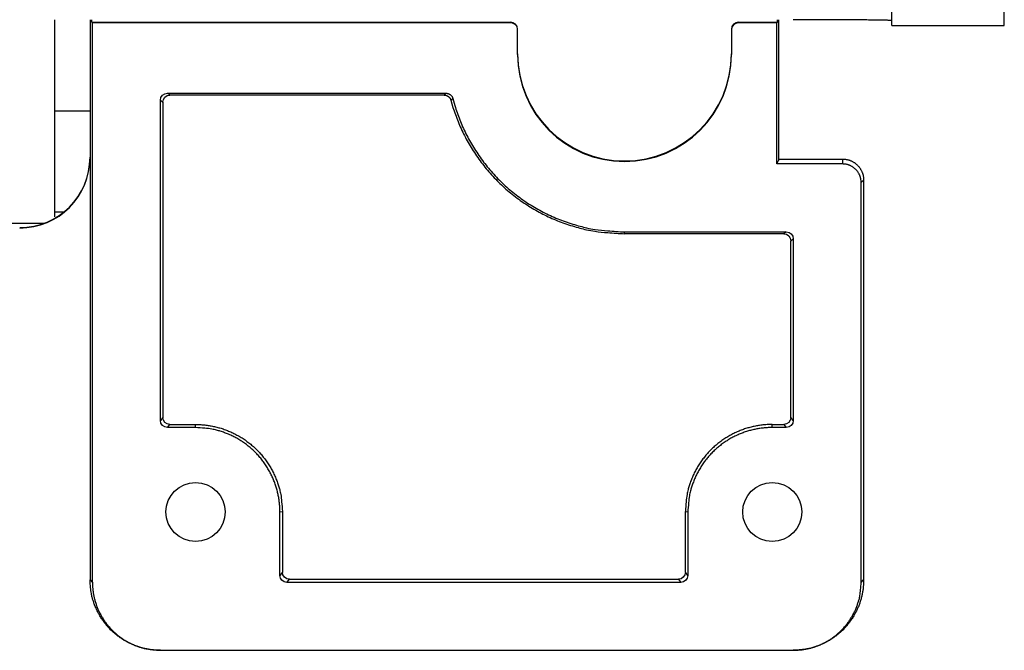
# Model space of a CAD drawing. Extents: x 0 to 420, y 0 to 297.
# Drawn here: x 181 to 188, y 215 to 219 of the extents above; entities that cross this region are included whole.
import ezdxf

# ---------------------------------------------------------------- set-up
doc = ezdxf.new("R2010")
doc.units = 0
doc.header["$MEASUREMENT"] = 0
doc.linetypes.add('HIDDENNEW0', pattern=[4.5, 1.5, -1.5, 1.5])
for name, color, linetype in [('226', 7, 'CONTINUOUS'), ('MUOTOVIIVAT', 40, 'HIDDENNEW0'), ('TANGVIIVATNONDEF', 40, 'HIDDENNEW0')]:
    doc.layers.add(name, color=color, linetype=linetype)

msp = doc.modelspace()

# ---------------------------------------------------------------- linework, layer by layer
at = {"layer": '226', "color": 213, "linetype": 'CONTINUOUS'}
for p, q in [((184.2972, 219.12416), (184.2972, 219.11979)), ((185.9172, 219.11979), (185.9172, 219.12416)), ((181.87463, 218.60672), (181.85717, 218.61981)), ((181.8072, 218.56985), (181.82466, 218.55675)), ((186.6572, 218.15229), (186.6572, 218.11738)), ((186.8072, 218.00229), (186.78975, 217.98484)), ((181.0547, 217.77762), (181.12343, 217.77762)), ((185.1072, 217.62175), (185.1072, 217.63485)), ((186.25723, 217.63485), (186.23977, 217.62175)), ((186.28974, 217.57179), (186.3072, 217.58488)), ((181.82466, 216.31669), (181.8072, 216.29487)), ((186.3072, 216.29487), (186.28974, 216.31669)), ((181.85717, 216.2449), (181.87463, 216.26673)), ((182.0572, 216.2449), (182.0572, 216.26673)), ((186.1572, 216.2449), (186.1572, 216.26673)), ((186.23977, 216.26673), (186.25723, 216.2449)), ((182.6572, 215.64493), (182.67466, 215.64929)), ((185.53974, 215.64929), (185.5572, 215.64493)), ((182.67466, 215.21674), (182.6572, 215.19491)), ((185.5572, 215.19491), (185.53974, 215.21674)), ((181.3072, 215.1624), (181.32465, 215.14495)), ((182.70717, 215.14495), (182.72463, 215.16677)), ((185.48977, 215.16677), (185.50723, 215.14495)), ((186.78975, 215.14495), (186.8072, 215.1624))]:
    msp.add_line(p, q, dxfattribs=at)
msp.add_open_spline([(183.83818, 218.61981), (183.83366, 218.61545), (183.82917, 218.61108), (183.8247, 218.60671)], degree=3, dxfattribs=at)
at = {"layer": 'MUOTOVIIVAT', "color": 213, "linetype": 'CONTINUOUS'}
for p, q in [((187.0072, 219.10116), (187.0072, 234.10059)), ((187.8072, 219.10116), (187.8072, 234.10059)), ((181.0547, 219.14217), (181.0547, 218.49184)), ((181.3072, 219.14217), (181.3072, 218.16228)), ((181.32029, 219.12416), (181.32029, 219.14217)), ((181.32465, 219.11979), (181.32029, 219.12416)), ((181.32029, 219.12416), (184.2972, 219.12416)), ((181.32465, 215.14495), (181.32465, 219.11979)), ((184.2972, 219.11979), (181.32465, 219.11979)), ((185.9172, 219.12416), (186.19411, 219.12416)), ((186.18975, 219.11979), (185.9172, 219.11979)), ((186.18975, 219.11979), (186.19411, 219.12416)), ((186.18975, 218.11738), (186.18975, 219.11979)), ((186.19411, 219.12416), (186.19411, 219.14217)), ((186.20158, 219.14217), (186.20158, 218.14105)), ((187.0072, 219.10116), (187.8072, 219.10116)), ((184.3472, 219.0698), (184.3472, 219.07416)), ((184.3472, 218.8948), (184.3472, 219.0698)), ((185.8672, 219.07416), (185.8672, 219.0698)), ((185.8672, 219.0698), (185.8672, 218.8948)), ((181.3072, 218.71009), (181.3072, 215.1624)), ((181.85717, 218.61981), (183.83818, 218.61981)), ((181.8072, 216.29487), (181.8072, 218.56985)), ((181.82466, 218.55675), (181.82466, 216.31669)), ((183.8247, 218.60672), (181.87463, 218.60672)), ((181.3072, 218.49185), (181.0547, 218.49185)), ((181.0547, 218.49184), (181.0547, 217.77762)), ((186.18975, 218.11738), (186.20158, 218.14105)), ((186.20158, 218.15229), (186.6572, 218.15229)), ((186.6572, 218.11738), (186.18975, 218.11738)), ((186.78975, 215.14495), (186.78975, 217.98484)), ((186.8072, 218.00229), (186.8072, 215.1624)), ((181.0547, 217.77762), (181.0547, 217.74171)), ((185.1072, 217.63485), (186.25723, 217.63485)), ((186.23977, 217.62175), (185.1072, 217.62175)), ((186.28974, 216.31669), (186.28974, 217.57179)), ((186.3072, 217.58488), (186.3072, 216.29487)), ((182.0572, 216.2449), (181.85717, 216.2449)), ((181.87463, 216.26673), (182.0572, 216.26673)), ((186.1572, 216.26673), (186.23977, 216.26673)), ((186.25723, 216.2449), (186.1572, 216.2449)), ((182.6572, 215.19491), (182.6572, 215.64493)), ((182.67466, 215.64929), (182.67466, 215.21674)), ((185.53974, 215.21674), (185.53974, 215.64929)), ((185.5572, 215.64493), (185.5572, 215.19491)), ((185.50723, 215.14495), (182.70717, 215.14495)), ((182.72463, 215.16677), (185.48977, 215.16677)), ((181.8072, 214.66242), (186.3072, 214.66242))]:
    msp.add_line(p, q, dxfattribs=at)
at = {"layer": 'MUOTOVIIVAT', "color": 73, "linetype": 'CONTINUOUS'}
msp.add_line((180.9769, 217.6946), (180.6547, 217.6946), dxfattribs=at)
at = {"layer": 'MUOTOVIIVAT', "color": 213, "linetype": 'CONTINUOUS'}
for points in [[(187.00721, 219.13607), (187.00643, 219.13636, 0.23386008), (187.00398, 219.13666, 0.02053391), (186.99979, 219.13695, 0.00713842), (186.99386, 219.13726, 0.00382825), (186.98602, 219.13756, 0.00230248), (186.97631, 219.13786, 0.00155888), (186.96461, 219.13817, 0.00111147), (186.95099, 219.13847, 0.00085148), (186.93535, 219.13876, 0.00066521), (186.91779, 219.13906, 0.00054272), (186.89825, 219.13934, 0.00044779), (186.87688, 219.13962, 0.00038112), (186.85366, 219.13988, 0.00032704), (186.82874, 219.14014, 0.00028725), (186.80216, 219.14038, 0.00025304), (186.77411, 219.14062, 0.00022611), (186.74466, 219.14083, 0.00020556), (186.71398, 219.14104, 0.00019067), (186.68214, 219.14122, 0.00017138), (186.64953, 219.14139, 0.00015081), (186.61635, 219.14154, 0.00015276), (186.58205, 219.14168, 0.00016575), (186.54653, 219.1418, 0.00012395), (186.51287, 219.1419, 0.00005265), (186.4822, 219.14198, 0.00015473), (186.44324, 219.14205, 0.00024642), (186.38412, 219.14211, 0.00012276), (186.30719, 219.14217, 0.00006694)], [(183.83818, 218.61981), (183.84024, 218.61977, -0.01081228), (183.84232, 218.61964, -0.01042548), (183.84441, 218.61942, -0.0103105), (183.84652, 218.6191, -0.01061713), (183.84864, 218.6187, -0.01076285), (183.85076, 218.61819, -0.01085113), (183.85288, 218.61759, -0.0109091), (183.85498, 218.61689, -0.0110293), (183.85706, 218.61609, -0.01109337), (183.85912, 218.61519, -0.01117544), (183.86115, 218.6142, -0.01121582), (183.86314, 218.61311, -0.01126908), (183.86508, 218.61193, -0.01130214), (183.86697, 218.61066, -0.01134722), (183.86881, 218.6093, -0.011333), (183.87058, 218.60786, -0.01127575), (183.87228, 218.60635, -0.01134687), (183.8739, 218.60476, -0.01151077), (183.87545, 218.60309, -0.01120982), (183.87691, 218.60138, -0.01051882), (183.87829, 218.59962, -0.01139508), (183.87958, 218.59779, -0.01323451), (183.8808, 218.59586, -0.01031304), (183.88189, 218.59402, -0.00423622), (183.88283, 218.59234, -0.01378278), (183.88383, 218.59014, -0.0232612), (183.88509, 218.58673, -0.01175873), (183.88658, 218.58223, -0.00639313)], [(183.8247, 218.60671), (183.82675, 218.60667, -0.01073252), (183.82881, 218.60654, -0.01035438), (183.83089, 218.60632, -0.01024169), (183.83299, 218.60601, -0.01054144), (183.83509, 218.60561, -0.01068386), (183.8372, 218.60511, -0.01076985), (183.8393, 218.60452, -0.01082627), (183.84138, 218.60383, -0.01094348), (183.84345, 218.60304, -0.01100588), (183.8455, 218.60216, -0.01108578), (183.84751, 218.60118, -0.01112495), (183.84949, 218.60011, -0.01117661), (183.85142, 218.59895, -0.01120879), (183.8533, 218.5977, -0.01125287), (183.85513, 218.59636, -0.01123834), (183.85689, 218.59494, -0.01118121), (183.85858, 218.59345, -0.01125192), (183.86021, 218.59188, -0.01141526), (183.86175, 218.59024, -0.01111629), (183.86322, 218.58855, -0.01043029), (183.86459, 218.58682, -0.01130211), (183.86589, 218.58501, -0.01313155), (183.86712, 218.58311, -0.0102288), (183.86821, 218.58129, -0.00419182), (183.86916, 218.57963, -0.01368104), (183.87017, 218.57746, -0.02309663), (183.87145, 218.57408, -0.01166952), (183.87298, 218.56963, -0.00634202)], [(183.87298, 218.56963), (183.88759, 218.51906, 0.01079136), (183.90448, 218.46863, 0.0104262), (183.92374, 218.41832, 0.01031555), (183.94529, 218.36828, 0.01060859), (183.96926, 218.31872, 0.0107482), (183.99555, 218.2698, 0.01083061), (184.02424, 218.22167, 0.01088459), (184.0552, 218.17449, 0.01099676), (184.08848, 218.12845, 0.01105616), (184.12394, 218.08366, 0.01113049), (184.16158, 218.04034, 0.0111663), (184.20123, 217.99857, 0.01121185), (184.24287, 217.95858, 0.01124025), (184.28631, 217.9204, 0.01127759), (184.3315, 217.88426, 0.01125926), (184.37821, 217.85017, 0.01119568), (184.42634, 217.81833, 0.01126154), (184.47577, 217.78872, 0.01141642), (184.52639, 217.7615, 0.01111525), (184.57773, 217.73665, 0.01042671), (184.62953, 217.7143, 0.01128759), (184.68274, 217.69433, 0.01309757), (184.73762, 217.67684, 0.01020991), (184.78947, 217.6619, 0.00420529), (184.83658, 217.64966, 0.01362641), (184.89658, 217.63924, 0.02298091), (184.98802, 217.62992, 0.01162306), (185.1072, 217.62176, 0.00632472)], [(183.88658, 218.58223), (183.90056, 218.53196, 0.01086061), (183.91681, 218.48179, 0.01048345), (183.93543, 218.43169, 0.01037), (183.95634, 218.38184, 0.01067184), (183.97968, 218.33245, 0.01081559), (184.00535, 218.28365, 0.01090125), (184.03343, 218.23562, 0.01095743), (184.06379, 218.1885, 0.0110739), (184.09649, 218.14249, 0.01113573), (184.13138, 218.09772, 0.01121358), (184.16848, 218.05439, 0.01125139), (184.20761, 218.0126, 0.01129997), (184.24875, 217.97256, 0.01133008), (184.29171, 217.93433, 0.01136996), (184.33644, 217.89812, 0.01135272), (184.38271, 217.86396, 0.01129041), (184.43043, 217.83204, 0.0113577), (184.47946, 217.80234, 0.01151501), (184.52972, 217.77505, 0.01121213), (184.58069, 217.75012, 0.01051885), (184.63216, 217.7277, 0.01138676), (184.68505, 217.70767, 0.01321144), (184.73961, 217.69011, 0.01030073), (184.79116, 217.67512, 0.00424748), (184.83802, 217.66284, 0.01374341), (184.8977, 217.65238, 0.02317595), (184.98865, 217.64303, 0.01172461), (185.1072, 217.63484, 0.00638063)], [(186.6572, 218.15229), (186.66435, 218.15213, -0.01280339), (186.67159, 218.1516, -0.01215632), (186.67894, 218.1507, -0.01197433), (186.68635, 218.14943, -0.01248097), (186.69381, 218.14775, -0.01271995), (186.70127, 218.14567, -0.01287559), (186.70871, 218.14316, -0.01297711), (186.7161, 218.14024, -0.01318431), (186.72339, 218.13689, -0.01329406), (186.73056, 218.13313, -0.01343859), (186.73756, 218.12894, -0.0135108), (186.74437, 218.12436, -0.01360869), (186.75094, 218.11939, -0.01366274), (186.75725, 218.11405, -0.0137325), (186.76326, 218.10835, -0.01372279), (186.76896, 218.10234, -0.01365909), (186.7743, 218.09603, -0.01373254), (186.77927, 218.08945, -0.01389743), (186.78385, 218.08263, -0.01354367), (186.78804, 218.07564, -0.01272633), (186.7918, 218.06853, -0.01368622), (186.79515, 218.06118, -0.01572545), (186.79808, 218.05357, -0.01237594), (186.80058, 218.04636, -0.00539201), (186.80261, 218.03978, -0.01618538), (186.80433, 218.03144, -0.02706654), (186.80587, 218.01877, -0.01386803), (186.80719, 218.00228, -0.00762445)], [(186.78974, 217.98483), (186.78959, 217.99115, 0.01280314), (186.78913, 217.99755, 0.01215622), (186.78834, 218.00404, 0.01197436), (186.78722, 218.01059, 0.01248113), (186.78573, 218.01718, 0.01272026), (186.78389, 218.02378, 0.01287604), (186.78168, 218.03035, 0.01297771), (186.7791, 218.03688, 0.01318505), (186.77614, 218.04332, 0.01329494), (186.77281, 218.04965, 0.01343961), (186.76911, 218.05584, 0.01351193), (186.76507, 218.06185, 0.01360993), (186.76067, 218.06766, 0.01366407), (186.75595, 218.07324, 0.01373391), (186.75092, 218.07855, 0.01372426), (186.74561, 218.08358, 0.01366058), (186.74003, 218.0883, 0.01373405), (186.73422, 218.0927, 0.01389897), (186.7282, 218.09675, 0.01354515), (186.72202, 218.10044, 0.01272769), (186.71574, 218.10377, 0.01368763), (186.70924, 218.10673, 0.01572699), (186.70252, 218.10932, 0.01237706), (186.69614, 218.11152, 0.00539247), (186.69034, 218.11332, 0.01618669), (186.68296, 218.11485, 0.02706831), (186.67177, 218.1162, 0.01386872), (186.6572, 218.11737, 0.00762476)], [(182.0572, 216.26673), (182.08663, 216.26604, -0.01280287), (182.11644, 216.26388, -0.01215585), (182.14668, 216.26018, -0.0119739), (182.17721, 216.25495, -0.01248054), (182.2079, 216.24804, -0.01271956), (182.23862, 216.23947, -0.01287524), (182.26925, 216.22916, -0.0129768), (182.29965, 216.21714, -0.01318405), (182.32966, 216.20334, -0.01329385), (182.35917, 216.18786, -0.01343845), (182.38799, 216.17063, -0.01351072), (182.41601, 216.15178, -0.01360867), (182.44306, 216.13129, -0.01366279), (182.46905, 216.10931, -0.01373261), (182.4938, 216.08586, -0.01372297), (182.51724, 216.06112, -0.01365932), (182.53922, 216.03515, -0.01373283), (182.55971, 216.00809, -0.01389779), (182.57856, 215.98, -0.01354407), (182.59579, 215.95124, -0.01272674), (182.61126, 215.92197, -0.01368671), (182.62507, 215.89172, -0.01572606), (182.63714, 215.86039, -0.01237644), (182.64741, 215.8307, -0.00539224), (182.65579, 215.80365, -0.01618606), (182.66289, 215.76929, -0.02706772), (182.66919, 215.71714, -0.01386864), (182.67466, 215.64929, -0.00762478)], [(182.65721, 215.64492), (182.65654, 215.67351, 0.01280351), (182.65444, 215.70248, 0.01215643), (182.65085, 215.73186, 0.01197443), (182.64577, 215.76153, 0.01248106), (182.63905, 215.79135, 0.01272004), (182.63072, 215.8212, 0.01287567), (182.6207, 215.85096, 0.01297718), (182.60902, 215.8805, 0.01318436), (182.59561, 215.90967, 0.0132941), (182.58056, 215.93834, 0.01343862), (182.56382, 215.96634, 0.01351082), (182.5455, 215.99358, 0.01360869), (182.52559, 216.01986, 0.01366272), (182.50423, 216.04511, 0.01373247), (182.48145, 216.06916, 0.01372275), (182.45741, 216.09194, 0.01365902), (182.43217, 216.1133, 0.01373246), (182.40587, 216.1332, 0.01389734), (182.37858, 216.15153, 0.01354357), (182.35063, 216.16826, 0.01272623), (182.32219, 216.1833, 0.01368611), (182.29279, 216.19672, 0.01572531), (182.26235, 216.20844, 0.01237582), (182.23349, 216.21842, 0.00539196), (182.2072, 216.22657, 0.01618521), (182.17381, 216.23347, 0.02706626), (182.12314, 216.23959, 0.01386789), (182.0572, 216.24491, 0.00762437)], [(186.1572, 216.26673), (186.12778, 216.26604, 0.01280283), (186.09796, 216.26388, 0.01215582), (186.06773, 216.26018, 0.01197387), (186.0372, 216.25495, 0.01248052), (186.00651, 216.24804, 0.01271954), (185.97578, 216.23947, 0.01287522), (185.94516, 216.22916, 0.01297679), (185.91476, 216.21714, 0.01318405), (185.88474, 216.20334, 0.01329386), (185.85524, 216.18786, 0.01343846), (185.82642, 216.17063, 0.01351074), (185.79839, 216.15178, 0.01360869), (185.77134, 216.13129, 0.01366282), (185.74535, 216.10931, 0.01373266), (185.72061, 216.08586, 0.01372302), (185.69716, 216.06112, 0.01365938), (185.67518, 216.03515, 0.01373289), (185.6547, 216.00809, 0.01389785), (185.63584, 215.98, 0.01354414), (185.61862, 215.95124, 0.01272681), (185.60314, 215.92197, 0.01368678), (185.58933, 215.89172, 0.01572614), (185.57727, 215.86039, 0.01237651), (185.567, 215.8307, 0.00539227), (185.55861, 215.80365, 0.01618615), (185.55152, 215.76929, 0.02706786), (185.54521, 215.71714, 0.0138687), (185.53974, 215.64929, 0.00762481)], [(186.1572, 216.24491), (186.12861, 216.24424, 0.01280291), (186.09964, 216.24214, 0.01215587), (186.07026, 216.23855, 0.0119739), (186.04059, 216.23347, 0.01248052), (186.01077, 216.22675, 0.01271952), (185.98091, 216.21842, 0.01287517), (185.95115, 216.2084, 0.01297672), (185.92161, 216.19672, 0.01318395), (185.89245, 216.18331, 0.01329373), (185.86378, 216.16826, 0.01343831), (185.83577, 216.15152, 0.01351056), (185.80854, 216.1332, 0.01360849), (185.78225, 216.1133, 0.0136626), (185.757, 216.09194, 0.01373242), (185.73295, 216.06916, 0.01372276), (185.71017, 216.04511, 0.01365911), (185.68881, 216.01988, 0.01373262), (185.6689, 215.99358, 0.01389757), (185.65058, 215.96628, 0.01354386), (185.63384, 215.93834, 0.01272656), (185.6188, 215.9099, 0.01368651), (185.60538, 215.8805, 0.01572584), (185.59366, 215.85006, 0.01237629), (185.58368, 215.8212, 0.00539217), (185.57554, 215.79492, 0.01618588), (185.56864, 215.76153, 0.02706747), (185.56251, 215.71085, 0.01386854), (185.5572, 215.64492, 0.00762473)], [(181.8072, 214.66243), (181.78338, 214.66298, -0.01280293), (181.75923, 214.66473, -0.01215593), (181.73475, 214.66772, -0.01197399), (181.71003, 214.67196, -0.01248066), (181.68517, 214.67756, -0.01271969), (181.6603, 214.68449, -0.01287539), (181.6355, 214.69285, -0.01297697), (181.61088, 214.70258, -0.01318424), (181.58657, 214.71375, -0.01329406), (181.56268, 214.72629, -0.01343867), (181.53934, 214.74024, -0.01351095), (181.51665, 214.75551, -0.0136089), (181.49474, 214.77209, -0.01366303), (181.4737, 214.78989, -0.01373286), (181.45366, 214.80888, -0.01372321), (181.43468, 214.82891, -0.01365956), (181.41688, 214.84994, -0.01373306), (181.40029, 214.87186, -0.01389801), (181.38502, 214.8946, -0.01354427), (181.37107, 214.91789, -0.01272692), (181.35854, 214.94159, -0.01368688), (181.34736, 214.96609, -0.01572622), (181.33759, 214.99146, -0.01237655), (181.32927, 215.0155, -0.00539228), (181.32248, 215.03741, -0.01618617), (181.31674, 215.06523, -0.02706782), (181.31163, 215.10746, -0.01386865), (181.3072, 215.16241, -0.00762477)], [(181.32466, 215.14495), (181.32519, 215.12196, 0.01280355), (181.32688, 215.09866, 0.01215651), (181.32977, 215.07503, 0.01197455), (181.33386, 215.05117, 0.01248122), (181.33926, 215.02719, 0.01272024), (181.34595, 215.00318, 0.01287591), (181.35402, 214.97925, 0.01297746), (181.36341, 214.95549, 0.01318468), (181.37419, 214.93203, 0.01329445), (181.3863, 214.90898, 0.01343901), (181.39976, 214.88645, 0.01351123), (181.41449, 214.86455, 0.01360912), (181.4305, 214.84341, 0.01366317), (181.44768, 214.8231, 0.01373293), (181.466, 214.80376, 0.01372321), (181.48534, 214.78544, 0.01365949), (181.50564, 214.76827, 0.01373291), (181.52679, 214.75226, 0.01389779), (181.54874, 214.73752, 0.01354399), (181.57122, 214.72406, 0.0127266), (181.59409, 214.71197, 0.01368648), (181.61773, 214.70118, 0.01572569), (181.64222, 214.69175, 0.01237609), (181.66542, 214.68372, 0.00539206), (181.68656, 214.67717, 0.0161855), (181.71342, 214.67163, 0.02706659), (181.75417, 214.6667, 0.01386798), (181.8072, 214.66243, 0.0076244)], [(186.80719, 215.16241), (186.80664, 215.13858, -0.0128037), (186.80489, 215.11444, -0.01215667), (186.8019, 215.08995, -0.01197472), (186.79766, 215.06523, -0.0124814), (186.79206, 215.04038, -0.01272043), (186.78513, 215.0155, -0.01287611), (186.77677, 214.9907, -0.01297767), (186.76704, 214.96609, -0.0131849), (186.75587, 214.94178, -0.01329467), (186.74333, 214.91789, -0.01343923), (186.72938, 214.89455, -0.01351144), (186.71411, 214.87186, -0.01360933), (186.69752, 214.84996, -0.01366337), (186.67972, 214.82891, -0.01373312), (186.66074, 214.80888, -0.01372338), (186.6407, 214.78989, -0.01365964), (186.61967, 214.7721, -0.01373305), (186.59775, 214.75551, -0.0138979), (186.57501, 214.74024, -0.01354408), (186.55172, 214.72629, -0.01272666), (186.52802, 214.71376, -0.01368652), (186.50352, 214.70258, -0.01572571), (186.47815, 214.69281, -0.01237608), (186.4541, 214.68449, -0.00539205), (186.4322, 214.67771, -0.01618546), (186.40437, 214.67196, -0.02706643), (186.36214, 214.66685, -0.01386787), (186.30719, 214.66243, -0.00762433)], [(186.30719, 214.66243), (186.33019, 214.66296, 0.01280284), (186.35349, 214.66465, 0.01215585), (186.37712, 214.66754, 0.01197393), (186.40098, 214.67163, 0.0124806), (186.42497, 214.67703, 0.01271965), (186.44897, 214.68372, 0.01287536), (186.47291, 214.69178, 0.01297696), (186.49667, 214.70118, 0.01318423), (186.52012, 214.71196, 0.01329407), (186.54318, 214.72406, 0.01343869), (186.56571, 214.73752, 0.01351099), (186.58761, 214.75226, 0.01360895), (186.60875, 214.76827, 0.01366309), (186.62906, 214.78544, 0.01373293), (186.6484, 214.80377, 0.0137233), (186.66672, 214.8231, 0.01365966), (186.6839, 214.8434, 0.01373317), (186.69991, 214.86455, 0.01389813), (186.71464, 214.8865, 0.0135444), (186.7281, 214.90898, 0.01272704), (186.7402, 214.93185, 0.01368702), (186.75099, 214.95549, 0.01572638), (186.76042, 214.97997, 0.01237668), (186.76844, 215.00318, 0.00539233), (186.77499, 215.02432, 0.01618633), (186.78054, 215.05117, 0.02706808), (186.78547, 215.09193, 0.01386877), (186.78974, 215.14495, 0.00762483)]]:
    msp.add_lwpolyline(points, format="xyb", dxfattribs=at)
for centre, radius, start, end in [((184.29719, 219.07416), 0.050006, 0.0034189, 89.996581), ((184.2972, 219.06979), 0.050003, 359.99999, 450.00001), ((185.9172, 219.06979), 0.050004, 90.000912, 179.99909), ((185.91721, 219.07415), 0.050007, 90.004346, 179.99565), ((185.1072, 218.89919), 0.759999, 180.00143, 359.99857), ((185.1072, 218.89483), 0.759999, 180.00167, 359.99833), ((180.80721, 218.16491), 0.499996, 269.99964, 359.99832), ((180.80721, 218.16229), 0.499998, 269.99984, 359.99812)]:
    msp.add_arc(centre, radius, start, end, dxfattribs=at)
for centre in [(182.0572, 215.64493), (186.1572, 215.64493)]:
    msp.add_ellipse(centre, major_axis=(0.21, 0), ratio=0.99996192, start_param=0, end_param=6.2831853, dxfattribs=at)
for points in [[(181.8072, 218.56985), (181.8072, 218.59704), (181.82998, 218.61981), (181.85717, 218.61981)], [(181.82465, 218.55674), (181.82466, 218.58394), (181.84744, 218.60672), (181.87462, 218.60671)], [(186.25723, 217.63484), (186.28442, 217.63485), (186.3072, 217.61207), (186.30719, 217.58488)], [(186.23977, 217.62176), (186.26696, 217.62175), (186.28974, 217.59898), (186.28974, 217.57179)], [(181.87462, 216.26673), (181.84744, 216.26673), (181.82466, 216.28951), (181.82465, 216.31669)], [(186.28974, 216.31669), (186.28974, 216.28951), (186.26696, 216.26673), (186.23977, 216.26673)], [(181.85717, 216.24491), (181.82998, 216.2449), (181.8072, 216.26768), (181.8072, 216.29487)], [(186.30719, 216.29487), (186.3072, 216.26768), (186.28442, 216.2449), (186.25723, 216.24491)], [(182.70718, 215.14495), (182.67998, 215.14495), (182.6572, 215.16772), (182.65721, 215.1949)], [(182.72463, 215.16677), (182.69744, 215.16677), (182.67466, 215.18955), (182.67466, 215.21674)], [(185.53974, 215.21674), (185.53974, 215.18955), (185.51696, 215.16677), (185.48978, 215.16677)], [(185.5572, 215.1949), (185.5572, 215.16772), (185.53442, 215.14495), (185.50723, 215.14495)]]:
    msp.add_open_spline(points, degree=3, dxfattribs=at)
at = {"layer": 'TANGVIIVATNONDEF', "color": 213, "linetype": 'CONTINUOUS'}
msp.add_open_spline([(183.87298, 218.56963), (183.87749, 218.57384), (183.88203, 218.57804), (183.88658, 218.58223)], degree=3, dxfattribs=at)

doc.saveas('drawing.dxf')
